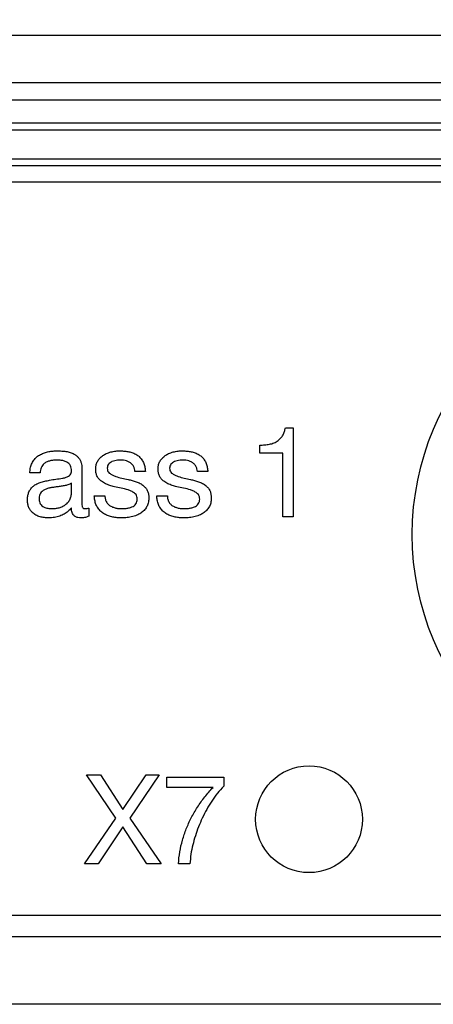
# Model space of a CAD drawing. Units: millimetres. Extents: x 17 to 411, y 7 to 290.
# Drawn here: x 200 to 212, y 112 to 139 of the extents above; entities that cross this region are included whole.
import ezdxf

# ---------------------------------------------------------------- set-up
doc = ezdxf.new("R2010")
doc.units = ezdxf.units.MM
doc.linetypes.add('SLD-Solid', pattern=[0])
doc.layers.add('WHITE', color=7, linetype='SLD-Solid')
doc.styles.add('SLDTEXTSTYLE0', font='GOTHIC.TTF', dxfattribs={"width": 0.913})
doc.dimstyles.new('SLDDIMSTYLE2', dxfattribs={"dimtxt": 3.5, "dimasz": 3, "dimexe": 0, "dimexo": 0.0625, "dimgap": 0.875, "dimtad": 1, "dimdec": 0, "dimrnd": 1e-09, "dimzin": 12, "dimdsep": 46, "dimtxsty": 'SLDTEXTSTYLE0', "dimsah": 1, "dimcen": 0.09, "dimadec": 0, "dimazin": 3, "dimtol": 1, "dimtp": 0.5, "dimtm": 0.5, "dimtfac": 1, "dimtdec": 1, "dimtofl": 0, "dimtmove": 0, "dimatfit": 3, "dimfxl": 1, "dimfrac": 2, "dimtolj": 1, "dimarcsym": 0})

# ---------------------------------------------------------------- blocks, each defined once
blk = doc.blocks.new('_D_2')
at = {"layer": 'WHITE', "color": 7}
for p, q in [((81.639, 117.829), (81.639, 152.249)), ((245.639, 117.829), (245.639, 152.249)), ((245.639, 151.249), (81.639, 151.249))]:
    blk.add_line(p, q, dxfattribs=at)
for points in [[(81.639, 151.249), (84.639, 150.799), (84.639, 151.699)], [(245.639, 151.249), (242.639, 151.699), (242.639, 150.799)]]:
    blk.add_solid(points, dxfattribs=at)
at = {"layer": 'WHITE', "color": 7, "char_height": 3.5, "attachment_point": 1, "style": 'SLDTEXTSTYLE0'}
for s, insert in [(' ±0,5', (162.358, 155.72)), ('164', (154.6, 155.72))]:
    blk.add_mtext(s, dxfattribs=dict(at, insert=insert))

msp = doc.modelspace()

# ---------------------------------------------------------------- linework, layer by layer
at = {"color": 7, "linetype": 'SLD-Solid', "lineweight": 25}
for p, q in [((231.589, 138.889), (95.689, 138.889)), ((189.72, 137.572), (217.92, 137.572)), ((217.92, 137.072), (189.72, 137.072)), ((109.359, 136.432), (217.92, 136.432)), ((217.92, 136.232), (109.359, 136.232)), ((109.359, 135.425), (217.92, 135.425)), ((217.92, 135.225), (109.359, 135.225)), ((217.997, 134.766), (109.281, 134.766)), ((207.474, 127.866), (207.698, 127.866)), ((207.698, 127.866), (207.698, 125.366)), ((206.76, 127.152), (206.76, 127.379)), ((207.405, 127.152), (206.76, 127.152)), ((207.405, 125.366), (207.405, 127.152)), ((201.756, 126.722), (201.756, 125.795)), ((200.587, 126.6), (200.295, 126.6)), ((203.542, 126.633), (203.25, 126.633)), ((205.295, 126.633), (205.003, 126.633)), ((201.464, 126.004), (201.464, 126.309)), ((202.107, 125.951), (202.405, 125.951)), ((203.86, 125.951), (204.159, 125.951)), ((201.951, 125.611), (201.951, 125.383)), ((207.698, 125.366), (207.405, 125.366)), ((202.709, 116.901), (201.885, 118.116)), ((201.885, 118.116), (202.285, 118.116)), ((202.285, 118.116), (202.909, 117.139)), ((202.909, 117.139), (203.561, 118.116)), ((203.932, 118.116), (203.105, 116.901)), ((203.561, 118.116), (203.932, 118.116)), ((204.146, 118.051), (205.747, 118.051)), ((204.146, 117.759), (204.146, 118.051)), ((205.747, 118.051), (205.747, 117.796)), ((205.443, 117.759), (204.146, 117.759)), ((201.836, 115.616), (202.709, 116.901)), ((203.105, 116.901), (203.985, 115.616)), ((202.905, 116.649), (202.211, 115.616)), ((203.578, 115.616), (202.905, 116.649)), ((202.211, 115.616), (201.836, 115.616)), ((203.985, 115.616), (203.578, 115.616)), ((204.794, 115.616), (204.469, 115.616)), ((224.539, 114.166), (176.639, 114.166)), ((224.539, 113.566), (176.639, 113.566)), ((214.639, 111.666), (157.639, 111.666))]:
    msp.add_line(p, q, dxfattribs=at)
for centre, radius in [((218.639, 124.866), 7.6), ((208.139, 116.866), 1.5)]:
    msp.add_circle(centre, radius, dxfattribs=at)
for points, knots in [([(206.76, 127.379), (206.805, 127.38), (206.894, 127.383), (207.028, 127.4), (207.158, 127.437), (207.268, 127.498), (207.352, 127.578), (207.414, 127.664), (207.454, 127.763), (207.468, 127.832), (207.474, 127.866)], [0, 0, 0, 0, 0.140134, 0.280262, 0.420195, 0.560033, 0.669995, 0.779932, 0.889951, 1, 1, 1, 1]), ([(200.295, 126.6), (200.298, 126.642), (200.305, 126.725), (200.34, 126.846), (200.402, 126.956), (200.487, 127.049), (200.591, 127.118), (200.705, 127.167), (200.825, 127.197), (200.947, 127.214), (201.029, 127.216), (201.07, 127.217)], [0, 0, 0, 0, 0.112027, 0.224002, 0.335934, 0.447868, 0.559829, 0.669813, 0.779851, 0.889926, 1, 1, 1, 1]), ([(201.07, 127.217), (201.11, 127.216), (201.191, 127.214), (201.311, 127.202), (201.43, 127.178), (201.529, 127.135), (201.608, 127.083), (201.664, 127.025), (201.71, 126.958), (201.739, 126.882), (201.754, 126.803), (201.755, 126.749), (201.756, 126.722)], [0, 0, 0, 0, 0.125071, 0.250144, 0.375125, 0.500031, 0.583356, 0.666649, 0.749974, 0.833247, 0.916633, 1, 1, 1, 1]), ([(202.146, 126.705), (202.147, 126.74), (202.151, 126.81), (202.186, 126.911), (202.245, 126.999), (202.321, 127.072), (202.42, 127.134), (202.538, 127.18), (202.673, 127.211), (202.765, 127.215), (202.811, 127.217)], [0, 0, 0, 0, 0.111956, 0.22389, 0.335867, 0.447804, 0.559798, 0.70641, 0.853214, 1, 1, 1, 1]), ([(202.811, 127.217), (202.85, 127.216), (202.93, 127.215), (203.048, 127.199), (203.164, 127.174), (203.274, 127.126), (203.372, 127.059), (203.448, 126.967), (203.501, 126.862), (203.531, 126.749), (203.538, 126.671), (203.542, 126.633)], [0, 0, 0, 0, 0.112074, 0.22414, 0.336181, 0.448172, 0.560073, 0.669977, 0.779931, 0.889943, 1, 1, 1, 1]), ([(203.899, 126.705), (203.901, 126.74), (203.904, 126.81), (203.939, 126.911), (203.998, 126.999), (204.074, 127.072), (204.173, 127.134), (204.291, 127.18), (204.426, 127.211), (204.518, 127.215), (204.564, 127.217)], [0, 0, 0, 0, 0.111956, 0.22389, 0.335867, 0.447804, 0.559798, 0.70641, 0.853214, 1, 1, 1, 1]), ([(204.564, 127.217), (204.604, 127.216), (204.683, 127.215), (204.801, 127.199), (204.918, 127.174), (205.027, 127.126), (205.125, 127.059), (205.201, 126.967), (205.254, 126.862), (205.285, 126.749), (205.292, 126.671), (205.295, 126.633)], [0, 0, 0, 0, 0.112074, 0.22414, 0.336181, 0.448172, 0.560073, 0.669977, 0.779931, 0.889943, 1, 1, 1, 1]), ([(201.051, 126.957), (201.02, 126.956), (200.958, 126.955), (200.866, 126.939), (200.777, 126.91), (200.7, 126.87), (200.645, 126.81), (200.612, 126.744), (200.593, 126.673), (200.589, 126.624), (200.587, 126.6)], [0, 0, 0, 0, 0.140133, 0.280252, 0.420364, 0.560245, 0.670016, 0.779914, 0.889924, 1, 1, 1, 1]), ([(201.464, 126.657), (201.463, 126.682), (201.461, 126.73), (201.438, 126.801), (201.394, 126.86), (201.329, 126.91), (201.245, 126.941), (201.148, 126.954), (201.083, 126.956), (201.051, 126.957)], [0, 0, 0, 0, 0.125081, 0.249915, 0.374797, 0.49955, 0.666129, 0.833134, 1, 1, 1, 1]), ([(202.843, 126.957), (202.816, 126.956), (202.762, 126.955), (202.681, 126.942), (202.609, 126.921), (202.549, 126.887), (202.505, 126.844), (202.475, 126.789), (202.472, 126.748), (202.47, 126.727)], [0, 0, 0, 0, 0.166822, 0.333692, 0.500407, 0.625521, 0.750619, 0.87523, 1, 1, 1, 1]), ([(202.47, 126.727), (202.472, 126.708), (202.475, 126.668), (202.504, 126.614), (202.557, 126.569), (202.626, 126.529), (202.737, 126.486), (202.881, 126.453), (202.997, 126.427), (203.055, 126.414)], [0, 0, 0, 0, 0.083251, 0.166308, 0.249576, 0.374559, 0.499629, 0.749782, 1, 1, 1, 1]), ([(203.25, 126.633), (203.247, 126.66), (203.241, 126.714), (203.208, 126.789), (203.158, 126.854), (203.09, 126.903), (203.012, 126.935), (202.929, 126.954), (202.872, 126.956), (202.843, 126.957)], [0, 0, 0, 0, 0.140003, 0.279816, 0.419614, 0.5596, 0.70634, 0.853201, 1, 1, 1, 1]), ([(204.597, 126.957), (204.569, 126.956), (204.515, 126.955), (204.434, 126.942), (204.362, 126.921), (204.302, 126.887), (204.258, 126.844), (204.228, 126.789), (204.225, 126.748), (204.224, 126.727)], [0, 0, 0, 0, 0.166822, 0.333692, 0.500407, 0.625521, 0.750619, 0.87523, 1, 1, 1, 1]), ([(204.224, 126.727), (204.225, 126.708), (204.228, 126.668), (204.257, 126.614), (204.31, 126.569), (204.379, 126.529), (204.49, 126.486), (204.635, 126.453), (204.75, 126.427), (204.808, 126.414)], [0, 0, 0, 0, 0.083251, 0.166308, 0.249576, 0.374559, 0.499629, 0.749782, 1, 1, 1, 1]), ([(205.003, 126.633), (205, 126.66), (204.994, 126.714), (204.962, 126.789), (204.911, 126.854), (204.843, 126.903), (204.765, 126.935), (204.682, 126.954), (204.625, 126.956), (204.597, 126.957)], [0, 0, 0, 0, 0.140003, 0.279816, 0.419614, 0.5596, 0.70634, 0.853201, 1, 1, 1, 1]), ([(200.849, 126.393), (200.908, 126.404), (201.028, 126.425), (201.179, 126.44), (201.298, 126.467), (201.373, 126.498), (201.431, 126.541), (201.461, 126.596), (201.463, 126.637), (201.464, 126.657)], [0, 0, 0, 0, 0.2502605, 0.5005619, 0.6257036, 0.7505211, 0.8337514, 0.9167332, 1, 1, 1, 1]), ([(203.315, 125.862), (203.313, 125.884), (203.31, 125.928), (203.282, 125.99), (203.225, 126.042), (203.147, 126.085), (203.024, 126.132), (202.864, 126.172), (202.691, 126.203), (202.543, 126.245), (202.419, 126.29), (202.315, 126.353), (202.232, 126.426), (202.177, 126.51), (202.15, 126.606), (202.147, 126.672), (202.146, 126.705)], [0, 0, 0, 0, 0.0416477, 0.0833067, 0.124877, 0.1873718, 0.2498937, 0.3749654, 0.500067, 0.5834437, 0.6667985, 0.7500688, 0.8125836, 0.8749811, 0.9374773, 1, 1, 1, 1]), ([(205.068, 125.862), (205.066, 125.884), (205.063, 125.928), (205.035, 125.99), (204.978, 126.042), (204.9, 126.085), (204.777, 126.132), (204.617, 126.172), (204.444, 126.203), (204.296, 126.245), (204.172, 126.29), (204.068, 126.353), (203.986, 126.426), (203.931, 126.51), (203.903, 126.606), (203.9, 126.672), (203.899, 126.705)], [0, 0, 0, 0, 0.041648, 0.083307, 0.124877, 0.187372, 0.249894, 0.374965, 0.500067, 0.583444, 0.666798, 0.750069, 0.812584, 0.874981, 0.937477, 1, 1, 1, 1]), ([(200.23, 125.839), (200.231, 125.874), (200.234, 125.943), (200.258, 126.044), (200.307, 126.136), (200.375, 126.215), (200.469, 126.282), (200.584, 126.333), (200.716, 126.366), (200.804, 126.384), (200.849, 126.393)], [0, 0, 0, 0, 0.112083, 0.22404, 0.335909, 0.447869, 0.559839, 0.706398, 0.853196, 1, 1, 1, 1]), ([(201.464, 126.309), (201.432, 126.29), (201.368, 126.253), (201.257, 126.236), (201.149, 126.218), (201.039, 126.202), (200.935, 126.189), (200.838, 126.173), (200.75, 126.145), (200.674, 126.106), (200.616, 126.055), (200.577, 125.997), (200.557, 125.93), (200.556, 125.883), (200.555, 125.86)], [0, 0, 0, 0, 0.099686, 0.199711, 0.299809, 0.399909, 0.500003, 0.583439, 0.666839, 0.750092, 0.812588, 0.874983, 0.937484, 1, 1, 1, 1]), ([(203.055, 126.414), (203.094, 126.405), (203.171, 126.386), (203.286, 126.352), (203.396, 126.305), (203.489, 126.243), (203.56, 126.168), (203.609, 126.087), (203.636, 125.996), (203.638, 125.933), (203.639, 125.901)], [0, 0, 0, 0, 0.140128, 0.280262, 0.420262, 0.56017, 0.670121, 0.780043, 0.889992, 1, 1, 1, 1]), ([(204.808, 126.414), (204.847, 126.405), (204.924, 126.386), (205.039, 126.352), (205.149, 126.305), (205.243, 126.243), (205.313, 126.168), (205.362, 126.087), (205.389, 125.996), (205.391, 125.933), (205.392, 125.901)], [0, 0, 0, 0, 0.140128, 0.2802624, 0.4202618, 0.56017, 0.6701209, 0.780043, 0.8899918, 1, 1, 1, 1]), ([(200.907, 125.594), (200.943, 125.595), (201.015, 125.597), (201.121, 125.616), (201.221, 125.657), (201.314, 125.713), (201.393, 125.792), (201.449, 125.892), (201.459, 125.967), (201.464, 126.004)], [0, 0, 0, 0, 0.140208, 0.280389, 0.420552, 0.560584, 0.707219, 0.853722, 1, 1, 1, 1]), ([(202.873, 125.334), (202.831, 125.335), (202.749, 125.337), (202.626, 125.355), (202.506, 125.388), (202.392, 125.439), (202.29, 125.51), (202.209, 125.603), (202.15, 125.711), (202.117, 125.829), (202.11, 125.91), (202.107, 125.951)], [0, 0, 0, 0, 0.112065, 0.224146, 0.336193, 0.448184, 0.560113, 0.670029, 0.779944, 0.88996, 1, 1, 1, 1]), ([(202.405, 125.951), (202.408, 125.919), (202.413, 125.857), (202.451, 125.768), (202.514, 125.697), (202.596, 125.646), (202.688, 125.614), (202.786, 125.597), (202.851, 125.595), (202.884, 125.594)], [0, 0, 0, 0, 0.139977, 0.279637, 0.419444, 0.559364, 0.706236, 0.853107, 1, 1, 1, 1]), ([(203.639, 125.901), (203.638, 125.861), (203.634, 125.781), (203.597, 125.665), (203.528, 125.564), (203.44, 125.482), (203.324, 125.414), (203.186, 125.366), (203.03, 125.34), (202.925, 125.336), (202.873, 125.334)], [0, 0, 0, 0, 0.112014, 0.223905, 0.335829, 0.447785, 0.559768, 0.706385, 0.853199, 1, 1, 1, 1]), ([(204.626, 125.334), (204.585, 125.335), (204.502, 125.337), (204.379, 125.355), (204.259, 125.388), (204.145, 125.439), (204.043, 125.51), (203.962, 125.603), (203.903, 125.711), (203.87, 125.829), (203.864, 125.91), (203.86, 125.951)], [0, 0, 0, 0, 0.112065, 0.224146, 0.336193, 0.448184, 0.560113, 0.670029, 0.779944, 0.88996, 1, 1, 1, 1]), ([(204.159, 125.951), (204.161, 125.919), (204.167, 125.857), (204.204, 125.768), (204.267, 125.697), (204.349, 125.646), (204.441, 125.614), (204.539, 125.597), (204.605, 125.595), (204.638, 125.594)], [0, 0, 0, 0, 0.139977, 0.279637, 0.419444, 0.559364, 0.706236, 0.853107, 1, 1, 1, 1]), ([(205.392, 125.901), (205.391, 125.861), (205.388, 125.781), (205.35, 125.665), (205.282, 125.564), (205.193, 125.482), (205.078, 125.414), (204.94, 125.366), (204.784, 125.34), (204.679, 125.336), (204.626, 125.334)], [0, 0, 0, 0, 0.112014, 0.223905, 0.335829, 0.447785, 0.559768, 0.706385, 0.853199, 1, 1, 1, 1]), ([(200.828, 125.334), (200.786, 125.335), (200.703, 125.338), (200.581, 125.362), (200.464, 125.406), (200.368, 125.474), (200.302, 125.558), (200.257, 125.645), (200.234, 125.741), (200.231, 125.807), (200.23, 125.839)], [0, 0, 0, 0, 0.1400937, 0.2801725, 0.4201333, 0.5599523, 0.6698908, 0.779883, 0.889909, 1, 1, 1, 1]), ([(200.555, 125.86), (200.556, 125.837), (200.559, 125.79), (200.587, 125.725), (200.633, 125.672), (200.704, 125.626), (200.798, 125.598), (200.871, 125.595), (200.907, 125.594)], [0, 0, 0, 0, 0.140006, 0.27965, 0.419816, 0.559796, 0.779766, 1, 1, 1, 1]), ([(201.464, 125.614), (201.434, 125.581), (201.374, 125.515), (201.263, 125.437), (201.133, 125.379), (200.986, 125.341), (200.881, 125.336), (200.828, 125.334)], [0, 0, 0, 0, 0.186644, 0.373375, 0.560025, 0.780018, 1, 1, 1, 1]), ([(201.728, 125.334), (201.7, 125.335), (201.645, 125.338), (201.568, 125.37), (201.51, 125.422), (201.479, 125.486), (201.466, 125.55), (201.465, 125.593), (201.464, 125.614)], [0, 0, 0, 0, 0.186757, 0.373317, 0.559439, 0.706177, 0.853056, 1, 1, 1, 1]), ([(201.756, 125.795), (201.757, 125.752), (201.758, 125.698), (201.769, 125.632), (201.791, 125.606), (201.823, 125.595), (201.845, 125.594), (201.856, 125.594)], [0, 0, 0, 0, 0.500508, 0.625916, 0.749634, 0.874752, 1, 1, 1, 1]), ([(201.856, 125.594), (201.874, 125.595), (201.906, 125.599), (201.937, 125.608), (201.951, 125.611)], [0, 0, 0, 0, 0.5596129, 1, 1, 1, 1]), ([(202.884, 125.594), (202.916, 125.594), (202.979, 125.596), (203.074, 125.61), (203.158, 125.634), (203.228, 125.674), (203.278, 125.725), (203.311, 125.79), (203.313, 125.838), (203.315, 125.862)], [0, 0, 0, 0, 0.1669157, 0.3337824, 0.5006228, 0.6255861, 0.7504208, 0.8750639, 1, 1, 1, 1]), ([(204.638, 125.594), (204.669, 125.594), (204.733, 125.596), (204.827, 125.61), (204.911, 125.634), (204.981, 125.674), (205.032, 125.725), (205.064, 125.79), (205.067, 125.838), (205.068, 125.862)], [0, 0, 0, 0, 0.166916, 0.333782, 0.500623, 0.625586, 0.750421, 0.875064, 1, 1, 1, 1]), ([(201.951, 125.383), (201.932, 125.373), (201.893, 125.354), (201.817, 125.337), (201.762, 125.335), (201.728, 125.334)], [0, 0, 0, 0, 0.279867, 0.560174, 1, 1, 1, 1]), ([(204.469, 115.616), (204.48, 115.728), (204.501, 115.951), (204.579, 116.279), (204.687, 116.598), (204.828, 116.91), (205.001, 117.21), (205.206, 117.498), (205.364, 117.672), (205.443, 117.759)], [0, 0, 0, 0, 0.139993, 0.279977, 0.419976, 0.559985, 0.706654, 0.853322, 1, 1, 1, 1]), ([(205.747, 117.796), (205.685, 117.731), (205.56, 117.599), (205.403, 117.377), (205.262, 117.145), (205.139, 116.902), (205.032, 116.654), (204.943, 116.401), (204.871, 116.144), (204.817, 115.882), (204.802, 115.705), (204.794, 115.616)], [0, 0, 0, 0, 0.111978, 0.223973, 0.335979, 0.447986, 0.559991, 0.669998, 0.780008, 0.890009, 1, 1, 1, 1])]:
    msp.add_open_spline(points, degree=3, knots=knots, dxfattribs=at)

# ---------------------------------------------------------------- dimensions: what is measured, and where the dimension line sits
at = {"layer": 'WHITE', "color": 7}
dim = msp.add_linear_dim(base=(81.639, 151.249), p1=(245.639, 116.829), p2=(81.639, 116.829), angle=0, dimstyle='SLDDIMSTYLE2', dxfattribs=at)
dim.commit()
dim.dimension.update_dxf_attribs({"geometry": '_D_2', "text_midpoint": (163.639, 151.249), "dimtype": 160})

doc.saveas('drawing.dxf')
